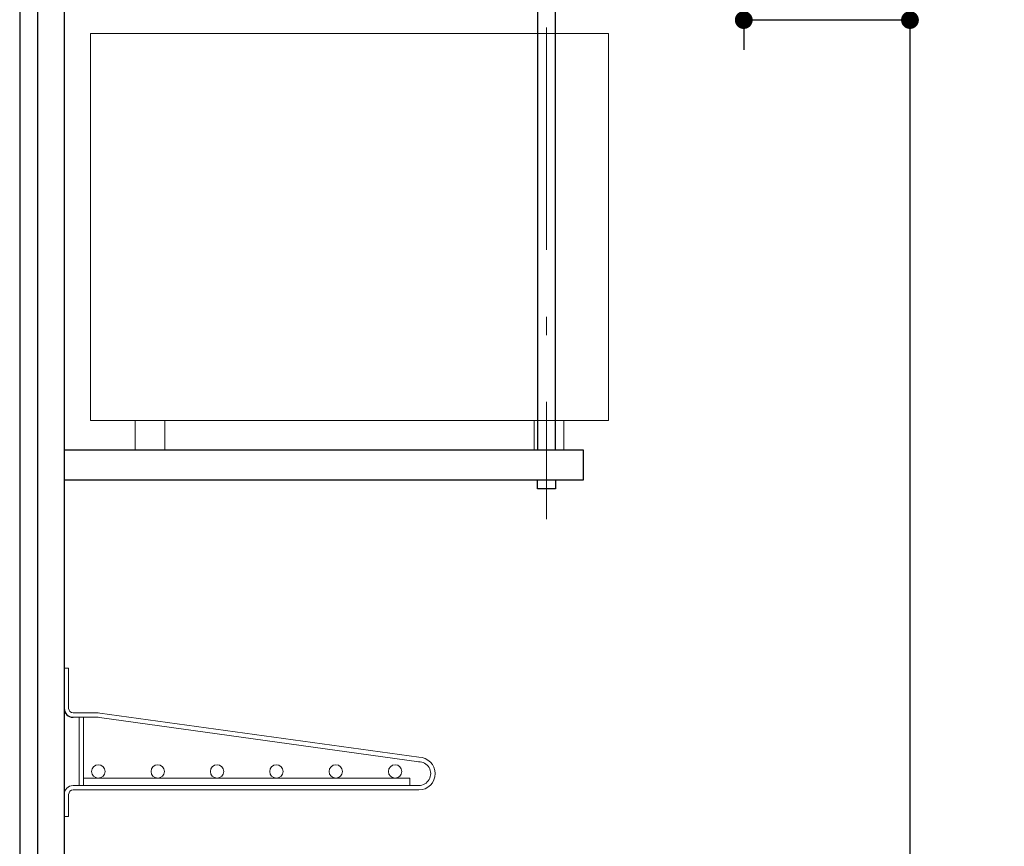
# Model space of a CAD drawing. Units: millimetres. Extents: x 210 to 8110, y -344 to 5608.
# Drawn here: x 763 to 1427, y 2196 to 2753 of the extents above; entities that cross this region are included whole.
import ezdxf

# ---------------------------------------------------------------- set-up
doc = ezdxf.new("R2010")
doc.units = ezdxf.units.MM
doc.header["$LTSCALE"] = 5
doc.linetypes.add('DASHDOT', pattern=[50.5, 30, -9, 2.5, -9])
for name, color, linetype, lineweight in [('レイヤ16', 16, 'Continuous', 9), ('レイヤ18', 212, 'Continuous', 9), ('本体', 134, 'Continuous', 9), ('水切り棚', 4, 'Continuous', 9), ('熱源', 214, 'Continuous', 9)]:
    doc.layers.add(name, color=color, linetype=linetype, lineweight=lineweight)
doc.styles.get("Standard").update_dxf_attribs({"font": 'txt', "bigfont": 'bigfont'})
doc.styles.add('ＭＳ ゴシック', font='txt')
doc.dimstyles.get("Standard").update_dxf_attribs({"dimtxt": 0.18, "dimasz": 0.18, "dimexe": 0.18, "dimexo": 0.0625, "dimgap": 0.09, "dimtad": 0, "dimtih": 1, "dimtoh": 1, "dimdec": 4, "dimzin": 0, "dimdsep": 46, "dimtxsty": 'Standard', "dimcen": 0.09, "dimadec": 0, "dimazin": 0, "dimtfac": 1, "dimtdec": 4, "dimtofl": 0, "dimtmove": 0, "dimatfit": 3, "dimfxl": 1, "dimtolj": 1, "dimtzin": 0, "dimarcsym": 0})

# ---------------------------------------------------------------- blocks, each defined once
blk = doc.blocks.new('_DOT')
at = {"color": 0}
blk.add_line((-0.5, 0), (-1, 0), dxfattribs=at)
at = {"color": 0, "const_width": 0.5}
blk.add_lwpolyline([(-0.25, 0, 1), (0.25, 0, 1)], format="xyb", close=True, dxfattribs=at)
blk = doc.blocks.new('Dim35')
at = {"layer": '本体', "color": 134, "linetype": 'Continuous', "lineweight": 30}
for p, q in [((1251.03, 2893.42), (1251.03, 2733)), ((1363.03, 2821.88), (1363.03, 2733)), ((1363.03, 2753), (1251.03, 2753))]:
    blk.add_line(p, q, dxfattribs=at)
at = {"layer": '本体', "color": 134, "linetype": 'Continuous', "lineweight": 30, "xscale": 12, "yscale": 12, "zscale": 12}
for p, rotation in [((1251.03, 2753), 179.9999999999998), ((1363.03, 2753), 359.9999999999997)]:
    blk.add_blockref('_DOT', p, dxfattribs=dict(at, rotation=rotation))
at = {"layer": '本体', "color": 134, "linetype": 'Continuous', "lineweight": 9, "insert": (1307.03, 2753), "char_height": 70, "width": 850, "attachment_point": 8, "style": 'ＭＳ ゴシック'}
blk.add_mtext('112', dxfattribs=at)

msp = doc.modelspace()

# ---------------------------------------------------------------- linework, layer by layer
at = {"layer": 'レイヤ16', "color": 16, "linetype": 'Continuous', "lineweight": 30}
for p, q in [((1112.031, 2962.916), (1112.031, 2462.916)), ((1124.031, 2462.916), (1124.031, 2962.916)), ((1143.031, 2462.916), (793.031, 2462.916)), ((1143.031, 2442.916), (1143.031, 2462.916)), ((793.031, 2442.916), (1143.031, 2442.916)), ((1112.031, 2436.916), (1112.031, 2442.916)), ((1124.031, 2442.916), (1124.031, 2436.916)), ((1124.031, 2436.916), (1112.031, 2436.916))]:
    msp.add_line(p, q, dxfattribs=at)
at = {"layer": 'レイヤ18', "color": 212, "linetype": 'Continuous', "lineweight": 9}
for p, q in [((1159.756, 2743.916), (810.756, 2743.916)), ((810.756, 2482.916), (810.756, 2743.916)), ((1159.756, 2482.916), (1159.756, 2743.916)), ((1159.756, 2482.916), (810.756, 2482.916)), ((840.756, 2482.916), (840.756, 2462.916)), ((860.756, 2482.916), (860.756, 2462.916)), ((1109.756, 2482.916), (1109.756, 2462.916)), ((1129.756, 2482.916), (1129.756, 2462.916))]:
    msp.add_line(p, q, dxfattribs=at)
at = {"layer": '本体', "color": 134, "linetype": 'Continuous', "lineweight": 30}
for p, q in [((763.031, 2980.916), (763.031, 1080.916)), ((775.031, 2980.916), (775.031, 1950.916)), ((793.031, 2980.916), (793.031, 2230.916)), ((1363.031, 2980.916), (1363.031, 1080.916)), ((793.031, 2230.916), (793.031, 1950.916))]:
    msp.add_line(p, q, dxfattribs=at)
msp.add_arc((799.031, 2288.916), 6, 180, 270, dxfattribs=at)
at = {"layer": '水切り棚', "color": 4, "linetype": 'Continuous', "lineweight": 9}
for p, q in [((793.031, 2315.916), (796.031, 2315.916)), ((796.031, 2315.916), (796.031, 2288.916)), ((799.031, 2285.916), (814.994, 2285.916)), ((799.031, 2282.916), (814.787, 2282.916)), ((803.031, 2282.916), (803.031, 2236.916)), ((806.031, 2236.916), (806.031, 2282.916)), ((816.85, 2282.773), (1032.031, 2252.887)), ((817.058, 2285.773), (1032.031, 2255.916)), ((799.031, 2236.916), (1032.353, 2236.916)), ((806.031, 2241.916), (1026.031, 2241.916)), ((1026.031, 2241.916), (1026.031, 2236.916)), ((796.031, 2215.916), (796.031, 2230.916)), ((799.031, 2233.916), (1032.031, 2233.916)), ((793.031, 2215.916), (796.031, 2215.916))]:
    msp.add_line(p, q, dxfattribs=at)
for centre in [(816.031, 2246.416), (856.031, 2246.416), (896.031, 2246.416), (936.031, 2246.416), (976.031, 2246.416), (1016.031, 2246.416)]:
    msp.add_circle(centre, 4.5, dxfattribs=at)
for centre, radius, start, end in [((799.031, 2288.916), 3, 180, 270), ((814.787, 2267.916), 15, 82.092837, 90), ((814.994, 2270.916), 15, 82.092837, 90), ((1032.031, 2244.916), 8, 270, 91.367574), ((1032.031, 2244.916), 11, 270, 90), ((799.031, 2230.916), 6, 90, 180), ((799.031, 2230.916), 3, 90, 180)]:
    msp.add_arc(centre, radius, start, end, dxfattribs=at)
at = {"layer": '熱源', "color": 214, "linetype": 'DASHDOT', "lineweight": 9}
msp.add_line((1118.031, 3000.506), (1118.031, 2416.467), dxfattribs=at)

# ---------------------------------------------------------------- dimensions: what is measured, and where the dimension line sits
at = {"layer": '本体', "color": 134, "linetype": 'Continuous', "lineweight": 30}
dim = msp.add_linear_dim(base=(1251.031, 2753), p1=(1363.031, 2841.876), p2=(1251.031, 2913.416), angle=180, dimstyle='Standard', override={"dimscale": 1, "dimtxt": 70, "dimasz": 12, "dimexe": 20, "dimexo": 20, "dimgap": 0, "dimtad": 1, "dimtih": 0, "dimtoh": 0, "dimdec": 2, "dimzin": 8, "dimtxsty": 'ＭＳ ゴシック', "dimblk1": 'DOT', "dimblk2": 'DOT', "dimsah": 1, "dimse1": 0, "dimse2": 0, "dimtix": 0, "dimtofl": 1, "dimtmove": 1, "dimatfit": 2, "dimtzin": 8}, dxfattribs=at)
dim.commit()
dim.dimension.update_dxf_attribs({"geometry": 'Dim35', "text_midpoint": (1307.031, 2753), "dimtype": 160})

doc.saveas('drawing.dxf')
